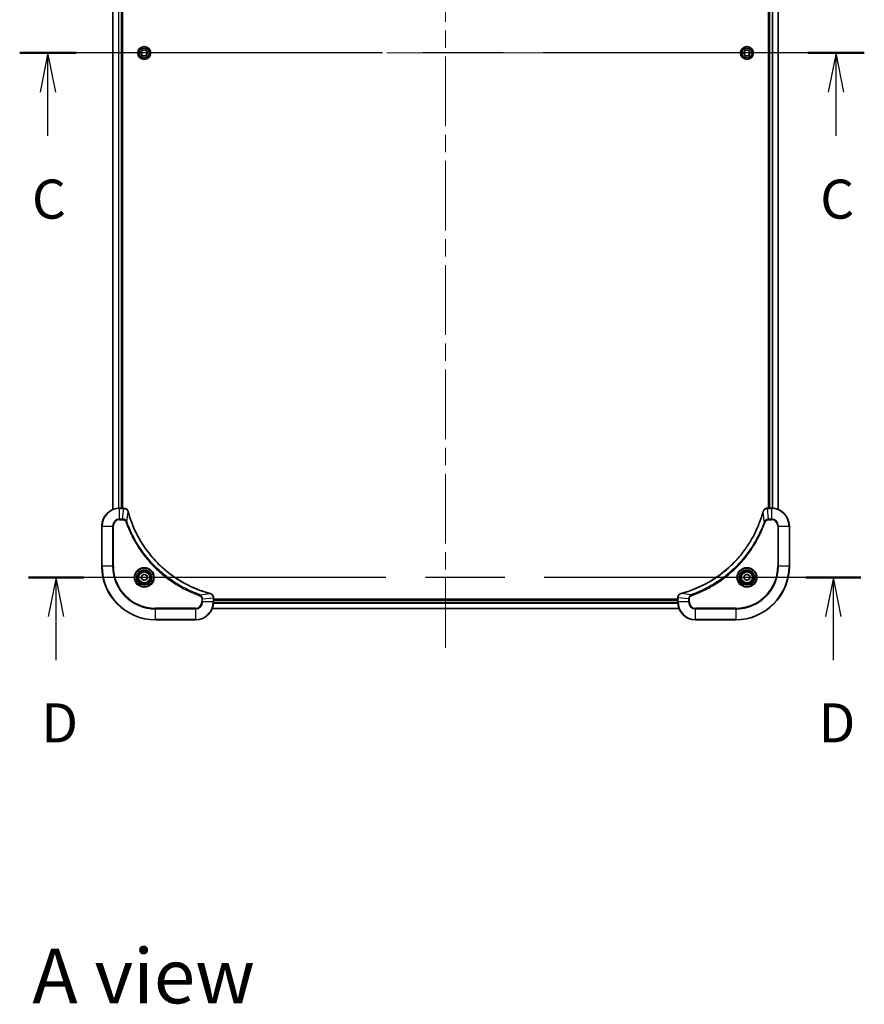
# Model space of a CAD drawing. Units: millimetres. Extents: x 80 to 10697, y 44 to 2011.
# Drawn here: x 3061 to 3439, y 1129 to 1570 of the extents above; entities that cross this region are included whole.
import ezdxf

# ---------------------------------------------------------------- set-up
doc = ezdxf.new("R2010")
doc.units = ezdxf.units.MM
doc.header["$LTSCALE"] = 5.5
doc.linetypes.add('CHAIN', pattern=[0.3543, 0.2362, -0.0295, 0.0591, -0.0295])
for name, color, linetype, lineweight in [('Centerline (ISO)', 131, 'Continuous', 18), ('Section Line (ISO)', 7, 'CHAIN', 25), ('Symbol (ISO)', 7, 'Continuous', 18), ('Visible (ISO)', 7, 'Continuous', 35), ('Visible Narrow (ISO)', 7, 'Continuous', 25)]:
    doc.layers.add(name, color=color, linetype=linetype, lineweight=lineweight)
doc.styles.add('Note Text (TK)', font='MS PGothic.ttf')

# ---------------------------------------------------------------- blocks, each defined once
blk = doc.blocks.new('2dTransSection2')
at = {"layer": 'Section Line (ISO)', "linetype": 'CHAIN', "ltscale": 15.820302}
blk.add_line((185.78, 223.838), (131.728, 223.838), dxfattribs=at)
at = {"layer": 'Section Line (ISO)', "linetype": 'Continuous', "lineweight": 50}
for p, q in [((135.333, 223.838), (131.728, 223.838)), ((185.78, 223.838), (182.175, 223.838))]:
    blk.add_line(p, q, dxfattribs=at)
at = {"layer": 'Section Line (ISO)', "linetype": 'Continuous'}
for p, q in [((133.531, 223.838), (133.031, 221.338)), ((133.531, 221.338), (133.531, 223.838)), ((134.031, 221.338), (133.531, 223.838)), ((183.977, 223.838), (183.477, 221.338)), ((183.977, 221.338), (183.977, 223.838)), ((184.477, 221.338), (183.977, 223.838)), ((133.531, 218.523), (133.531, 221.338)), ((183.977, 218.523), (183.977, 221.338))]:
    blk.add_line(p, q, dxfattribs=at)
at = {"layer": 'Section Line (ISO)', "char_height": 2.5, "attachment_point": 7, "style": 'Note Text (TK)'}
for insert in [(132.512, 212.45), (182.958, 212.45)]:
    blk.add_mtext('C', dxfattribs=dict(at, insert=insert))
blk = doc.blocks.new('2dTransSection3')
at = {"layer": 'Section Line (ISO)', "linetype": 'CHAIN', "ltscale": 15.59857}
blk.add_line((185.562, 190.267), (132.297, 190.267), dxfattribs=at)
at = {"layer": 'Section Line (ISO)', "linetype": 'Continuous', "lineweight": 50}
for p, q in [((135.823, 190.267), (132.297, 190.267)), ((185.562, 190.267), (182.036, 190.267))]:
    blk.add_line(p, q, dxfattribs=at)
at = {"layer": 'Section Line (ISO)', "linetype": 'Continuous'}
for p, q in [((134.06, 190.267), (133.56, 187.767)), ((134.06, 187.767), (134.06, 190.267)), ((134.56, 187.767), (134.06, 190.267)), ((183.799, 190.267), (183.299, 187.767)), ((183.799, 187.767), (183.799, 190.267)), ((184.299, 187.767), (183.799, 190.267)), ((134.06, 184.965), (134.06, 187.767)), ((183.799, 184.965), (183.799, 187.767))]:
    blk.add_line(p, q, dxfattribs=at)
at = {"layer": 'Section Line (ISO)', "char_height": 2.5, "attachment_point": 7, "style": 'Note Text (TK)'}
for insert in [(133.118, 178.921), (182.858, 178.921)]:
    blk.add_mtext('D', dxfattribs=dict(at, insert=insert))

msp = doc.modelspace()

# ---------------------------------------------------------------- linework, layer by layer
at = {"layer": 'Centerline (ISO)', "linetype": 'CHAIN', "ltscale": 23.990969}
for p, q in [((3251.6302, 1288.3677), (3251.6302, 1821.3677)), ((3085.1302, 1554.8677), (3418.1302, 1554.8677))]:
    msp.add_line(p, q, dxfattribs=at)
at = {"layer": 'Visible (ISO)'}
for p, q in [((3102.6302, 1759.4515), (3102.6302, 1350.2839)), ((3106.6302, 1350.8677), (3106.6302, 1758.8677)), ((3106.9302, 1350.8677), (3106.9302, 1758.8677)), ((3396.3302, 1758.8677), (3396.3302, 1350.8677)), ((3396.6302, 1758.8677), (3396.6302, 1350.8677)), ((3400.6302, 1350.2839), (3400.6302, 1759.4515)), ((3115.1868, 1554.8677), (3115.9085, 1556.1177)), ((3115.9085, 1553.6177), (3115.1868, 1554.8677)), ((3115.9085, 1556.1177), (3117.3519, 1556.1177)), ((3117.3519, 1553.6177), (3115.9085, 1553.6177)), ((3117.3519, 1556.1177), (3118.0736, 1554.8677)), ((3118.0736, 1554.8677), (3117.3519, 1553.6177)), ((3385.1868, 1554.8677), (3385.9085, 1556.1177)), ((3385.9085, 1553.6177), (3385.1868, 1554.8677)), ((3385.9085, 1556.1177), (3387.3519, 1556.1177)), ((3387.3519, 1553.6177), (3385.9085, 1553.6177)), ((3387.3519, 1556.1177), (3388.0736, 1554.8677)), ((3388.0736, 1554.8677), (3387.3519, 1553.6177)), ((3107.4612, 1350.8677), (3105.6302, 1350.8677)), ((3107.4766, 1350.8677), (3107.4612, 1350.8677)), ((3395.7992, 1350.8677), (3395.7838, 1350.8677)), ((3397.6302, 1350.8677), (3395.7992, 1350.8677)), ((3097.6302, 1342.8677), (3097.6302, 1324.8677)), ((3405.6302, 1324.8677), (3405.6302, 1342.8677)), ((3115.3802, 1320.5894), (3116.6302, 1321.3111)), ((3115.3802, 1319.146), (3115.3802, 1320.5894)), ((3116.6302, 1321.3111), (3117.8802, 1320.5894)), ((3117.8802, 1320.5894), (3117.8802, 1319.146)), ((3385.3802, 1320.5894), (3386.6302, 1321.3111)), ((3385.3802, 1319.146), (3385.3802, 1320.5894)), ((3386.6302, 1321.3111), (3387.8802, 1320.5894)), ((3387.8802, 1320.5894), (3387.8802, 1319.146)), ((3116.6302, 1318.4244), (3115.3802, 1319.146)), ((3117.8802, 1319.146), (3116.6302, 1318.4244)), ((3386.6302, 1318.4244), (3385.3802, 1319.146)), ((3387.8802, 1319.146), (3386.6302, 1318.4244)), ((3147.6302, 1310.6987), (3147.6302, 1310.7141)), ((3147.6302, 1308.8677), (3147.6302, 1310.6987)), ((3355.6302, 1310.7141), (3355.6302, 1310.6987)), ((3355.6302, 1310.6987), (3355.6302, 1308.8677)), ((3355.6302, 1310.1677), (3147.6302, 1310.1677)), ((3355.6302, 1309.8677), (3147.6302, 1309.8677)), ((3147.0464, 1305.8677), (3356.214, 1305.8677)), ((3121.6302, 1300.8677), (3139.6302, 1300.8677)), ((3363.6302, 1300.8677), (3381.6302, 1300.8677))]:
    msp.add_line(p, q, dxfattribs=at)
for centre, radius in [((3116.6302, 1554.8677), 2.9), ((3386.6302, 1554.8677), 2.9), ((3116.6302, 1319.8677), 3.25), ((3116.6302, 1319.8677), 2.75), ((3386.6302, 1319.8677), 3.25), ((3386.6302, 1319.8677), 2.75)]:
    msp.add_circle(centre, radius, dxfattribs=at)
for centre, radius, start, end in [((3105.6302, 1342.8677), 8, 90, 180), ((3397.6302, 1342.8677), 8, 0, 90), ((3121.6302, 1324.8677), 24, 180, 270), ((3381.6302, 1324.8677), 24, 270, 0), ((3139.6302, 1308.8677), 8, 270, 0), ((3363.6302, 1308.8677), 8, 180, 270)]:
    msp.add_arc(centre, radius, start, end, dxfattribs=at)
for points, knots in [([(3109.4082, 1349.3862), (3109.3602, 1349.5652), (3109.2869, 1349.7381), (3109.0374, 1350.1533), (3108.8254, 1350.3745), (3108.2515, 1350.7518), (3107.8644, 1350.8677), (3107.4766, 1350.8677)], [-0.196787795, -0.196787795, -0.196787795, -0.196787795, -0.154661595, -0.154661595, -0.087259675, -0.087259675, 0, 0, 0, 0]), ([(3395.7838, 1350.8677), (3395.5233, 1350.8677), (3395.2628, 1350.8162), (3394.7697, 1350.613), (3394.5393, 1350.4568), (3394.2035, 1350.1114), (3394.0816, 1349.9383), (3393.9319, 1349.6341), (3393.8859, 1349.5117), (3393.8522, 1349.3862)], [-0.196787795, -0.196787795, -0.196787795, -0.196787795, -0.138164041, -0.138164041, -0.076757801, -0.076757801, -0.029522231, -0.029522231, 0, 0, 0, 0]), ([(3109.4277, 1349.314), (3109.4244, 1349.3261), (3109.4211, 1349.3382), (3109.4146, 1349.3623), (3109.4114, 1349.3743), (3109.4082, 1349.3862)], [0, 0, 0, 0, 0.003793092, 0.003793092, 0.007586184, 0.007586184, 0.007586184, 0.007586184]), ([(3146.0764, 1312.6652), (3145.8677, 1312.7215), (3145.6593, 1312.7792), (3145.2521, 1312.8946), (3145.0533, 1312.9522), (3144.4509, 1313.1307), (3144.0484, 1313.2554), (3143.1263, 1313.5532), (3142.6077, 1313.7298), (3141.5975, 1314.0917), (3141.1056, 1314.2764), (3139.8941, 1314.7523), (3139.178, 1315.0524), (3137.547, 1315.779), (3136.6371, 1316.2165), (3134.5754, 1317.2829), (3133.4328, 1317.9298), (3130.8649, 1319.5149), (3129.4576, 1320.4823), (3126.155, 1323.0004), (3124.3138, 1324.6219), (3120.4433, 1328.5488), (3118.4844, 1330.9236), (3114.4946, 1336.7398), (3112.6194, 1340.2874), (3110.7879, 1344.9915), (3110.433, 1345.9927), (3109.9358, 1347.5449), (3109.7713, 1348.0888), (3109.5516, 1348.8611), (3109.4889, 1349.0873), (3109.4277, 1349.314)], [0, 0, 0, 0, 0.06549657, 0.06549657, 0.12817861, 0.12817861, 0.2557943, 0.2557943, 0.42169471, 0.42169471, 0.58081118, 0.58081118, 0.81593963, 0.81593963, 1.12160661, 1.12160661, 1.51897368, 1.51897368, 2.03555087, 2.03555087, 2.7767893, 2.7767893, 3.70555522, 3.70555522, 4.91295092, 4.91295092, 5.23453446, 5.23453446, 5.40661912, 5.40661912, 5.47772979, 5.47772979, 5.47772979, 5.47772979]), ([(3393.8328, 1349.314), (3393.7764, 1349.1052), (3393.7187, 1348.8968), (3393.6033, 1348.4896), (3393.5457, 1348.2909), (3393.3672, 1347.6885), (3393.2426, 1347.286), (3392.9447, 1346.3638), (3392.7681, 1345.8452), (3392.4062, 1344.835), (3392.2215, 1344.3432), (3391.7456, 1343.1317), (3391.4456, 1342.4155), (3390.719, 1340.7845), (3390.2814, 1339.8746), (3389.215, 1337.8129), (3388.5681, 1336.6703), (3386.983, 1334.1025), (3386.0156, 1332.6951), (3383.4975, 1329.3925), (3381.876, 1327.5513), (3377.9492, 1323.6809), (3375.5744, 1321.7219), (3369.7581, 1317.7321), (3366.2106, 1315.8569), (3361.5064, 1314.0255), (3360.5052, 1313.6706), (3358.9531, 1313.1733), (3358.4091, 1313.0089), (3357.6369, 1312.7891), (3357.4106, 1312.7264), (3357.184, 1312.6652)], [0, 0, 0, 0, 0.06549657, 0.06549657, 0.12817861, 0.12817861, 0.2557943, 0.2557943, 0.42169471, 0.42169471, 0.58081118, 0.58081118, 0.81593963, 0.81593963, 1.12160661, 1.12160661, 1.51897368, 1.51897368, 2.03555087, 2.03555087, 2.7767893, 2.7767893, 3.70555522, 3.70555522, 4.91295092, 4.91295092, 5.23453446, 5.23453446, 5.40661912, 5.40661912, 5.47772979, 5.47772979, 5.47772979, 5.47772979]), ([(3393.8522, 1349.3862), (3393.849, 1349.3743), (3393.8458, 1349.3623), (3393.8393, 1349.3382), (3393.836, 1349.3261), (3393.8328, 1349.314)], [0.00000000006, 0.00000000006, 0.00000000006, 0.00000000006, 0.00379309206, 0.00379309206, 0.00758618406, 0.00758618406, 0.00758618406, 0.00758618406]), ([(3146.1487, 1312.6457), (3146.1368, 1312.6489), (3146.1247, 1312.6522), (3146.1006, 1312.6587), (3146.0885, 1312.6619), (3146.0764, 1312.6652)], [0.00000000006, 0.00000000006, 0.00000000006, 0.00000000006, 0.00379309206, 0.00379309206, 0.00758618406, 0.00758618406, 0.00758618406, 0.00758618406]), ([(3147.6302, 1310.7141), (3147.6302, 1310.9747), (3147.5786, 1311.2351), (3147.3755, 1311.7282), (3147.2193, 1311.9587), (3146.8738, 1312.2944), (3146.7007, 1312.4163), (3146.3966, 1312.5661), (3146.2741, 1312.6121), (3146.1487, 1312.6457)], [-0.196787795, -0.196787795, -0.196787795, -0.196787795, -0.138164041, -0.138164041, -0.076757801, -0.076757801, -0.029522231, -0.029522231, 0, 0, 0, 0]), ([(3357.1117, 1312.6457), (3356.9327, 1312.5977), (3356.7599, 1312.5244), (3356.3447, 1312.2749), (3356.1234, 1312.0629), (3355.7462, 1311.4891), (3355.6302, 1311.1019), (3355.6302, 1310.7141)], [-0.196787795, -0.196787795, -0.196787795, -0.196787795, -0.154661595, -0.154661595, -0.087259675, -0.087259675, 0, 0, 0, 0]), ([(3357.184, 1312.6652), (3357.1719, 1312.6619), (3357.1598, 1312.6587), (3357.1357, 1312.6522), (3357.1237, 1312.6489), (3357.1117, 1312.6457)], [0, 0, 0, 0, 0.003793092, 0.003793092, 0.007586184, 0.007586184, 0.007586184, 0.007586184])]:
    msp.add_open_spline(points, degree=3, knots=knots, dxfattribs=at)
at = {"layer": 'Visible Narrow (ISO)'}
for p, q in [((3102.6997, 1350.3117), (3102.6997, 1759.4238)), ((3105.0403, 1758.8895), (3105.0403, 1350.8459)), ((3105.2707, 1350.8596), (3105.2707, 1758.8758)), ((3106.3302, 1758.8677), (3106.3302, 1350.8677)), ((3396.9302, 1350.8677), (3396.9302, 1758.8677)), ((3397.9897, 1758.8758), (3397.9897, 1350.8596)), ((3398.2202, 1350.8459), (3398.2202, 1758.8895)), ((3400.5607, 1759.4238), (3400.5607, 1350.3117)), ((3105.6302, 1350.7213), (3105.6302, 1350.8677)), ((3105.6302, 1350.7213), (3107.4612, 1350.7213)), ((3105.6302, 1346.0142), (3105.6302, 1350.7213)), ((3106.9673, 1346.0142), (3107.4612, 1350.7213)), ((3107.4612, 1350.8677), (3107.4612, 1350.7213)), ((3395.7992, 1350.7213), (3395.7992, 1350.8677)), ((3395.7992, 1350.7213), (3397.6302, 1350.7213)), ((3396.2931, 1346.0142), (3395.7992, 1350.7213)), ((3397.6302, 1350.8677), (3397.6302, 1350.7213)), ((3397.6302, 1350.7213), (3397.6302, 1346.0142)), ((3106.9673, 1346.0142), (3105.6302, 1346.0142)), ((3105.6302, 1346.0142), (3105.6302, 1345.6606)), ((3106.9673, 1346.0142), (3106.9673, 1345.6606)), ((3108.868, 1344.8384), (3109.3987, 1349.3061)), ((3394.3924, 1344.8384), (3393.8617, 1349.3061)), ((3397.6302, 1346.0142), (3396.2931, 1346.0142)), ((3396.2931, 1346.0142), (3396.2931, 1345.6606)), ((3397.6302, 1346.0142), (3397.6302, 1345.6606)), ((3097.7767, 1342.8677), (3097.6302, 1342.8677)), ((3097.7767, 1324.8677), (3097.7767, 1342.8677)), ((3097.7767, 1342.8677), (3102.4838, 1342.8677)), ((3102.4838, 1342.8677), (3102.4838, 1324.8677)), ((3102.4838, 1342.8677), (3102.8373, 1342.8677)), ((3102.8373, 1324.8677), (3102.8373, 1342.8677)), ((3105.6302, 1345.6606), (3106.9673, 1345.6606)), ((3108.868, 1344.8384), (3108.4354, 1344.685)), ((3394.3924, 1344.8384), (3394.825, 1344.685)), ((3396.2931, 1345.6606), (3397.6302, 1345.6606)), ((3400.4231, 1342.8677), (3400.4231, 1324.8677)), ((3400.7767, 1342.8677), (3400.4231, 1342.8677)), ((3400.7767, 1324.8677), (3400.7767, 1342.8677)), ((3400.7767, 1342.8677), (3405.4838, 1342.8677)), ((3405.4838, 1342.8677), (3405.6302, 1342.8677)), ((3405.4838, 1342.8677), (3405.4838, 1324.8677)), ((3097.7767, 1324.8677), (3097.6302, 1324.8677)), ((3102.4838, 1324.8677), (3097.7767, 1324.8677)), ((3102.4838, 1324.8677), (3102.8373, 1324.8677)), ((3400.4231, 1324.8677), (3400.7767, 1324.8677)), ((3405.4838, 1324.8677), (3400.7767, 1324.8677)), ((3405.4838, 1324.8677), (3405.6302, 1324.8677)), ((3141.6009, 1312.1055), (3141.4475, 1311.6729)), ((3141.6009, 1312.1055), (3146.0686, 1312.6362)), ((3142.7767, 1310.2048), (3147.4838, 1310.6987)), ((3147.4838, 1310.6987), (3147.6302, 1310.6987)), ((3147.4838, 1310.6987), (3147.4838, 1308.8677)), ((3355.6302, 1310.6987), (3355.7767, 1310.6987)), ((3355.7767, 1308.8677), (3355.7767, 1310.6987)), ((3360.4838, 1310.2048), (3355.7767, 1310.6987)), ((3361.6595, 1312.1055), (3357.1919, 1312.6362)), ((3361.6595, 1312.1055), (3361.813, 1311.6729)), ((3139.6302, 1306.0748), (3121.6302, 1306.0748)), ((3121.6302, 1306.0748), (3121.6302, 1305.7213)), ((3139.6302, 1305.7213), (3139.6302, 1306.0748)), ((3142.4231, 1310.2048), (3142.4231, 1308.8677)), ((3142.7767, 1310.2048), (3142.4231, 1310.2048)), ((3142.7767, 1308.8677), (3142.4231, 1308.8677)), ((3142.7767, 1308.8677), (3142.7767, 1310.2048)), ((3147.4838, 1308.8677), (3142.7767, 1308.8677)), ((3147.6302, 1308.8677), (3147.4838, 1308.8677)), ((3147.6106, 1308.3078), (3355.6498, 1308.3078)), ((3355.6405, 1308.4614), (3147.6199, 1308.4614)), ((3147.6302, 1309.5677), (3355.6302, 1309.5677)), ((3355.7767, 1308.8677), (3355.6302, 1308.8677)), ((3360.4838, 1308.8677), (3355.7767, 1308.8677)), ((3360.4838, 1310.2048), (3360.4838, 1308.8677)), ((3360.4838, 1310.2048), (3360.8373, 1310.2048)), ((3360.4838, 1308.8677), (3360.8373, 1308.8677)), ((3360.8373, 1308.8677), (3360.8373, 1310.2048)), ((3381.6302, 1306.0748), (3363.6302, 1306.0748)), ((3363.6302, 1305.7213), (3363.6302, 1306.0748)), ((3381.6302, 1305.7213), (3381.6302, 1306.0748)), ((3121.6302, 1305.7213), (3139.6302, 1305.7213)), ((3121.6302, 1301.0142), (3121.6302, 1305.7213)), ((3139.6302, 1305.7213), (3139.6302, 1301.0142)), ((3356.1954, 1305.9141), (3147.065, 1305.9141)), ((3363.6302, 1305.7213), (3381.6302, 1305.7213)), ((3363.6302, 1301.0142), (3363.6302, 1305.7213)), ((3381.6302, 1305.7213), (3381.6302, 1301.0142)), ((3121.6302, 1301.0142), (3121.6302, 1300.8677)), ((3139.6302, 1301.0142), (3121.6302, 1301.0142)), ((3139.6302, 1301.0142), (3139.6302, 1300.8677)), ((3381.6302, 1301.0142), (3363.6302, 1301.0142)), ((3363.6302, 1301.0142), (3363.6302, 1300.8677)), ((3381.6302, 1301.0142), (3381.6302, 1300.8677))]:
    msp.add_line(p, q, dxfattribs=at)
for centre, radius in [((3116.6302, 1554.8677), 2.8677), ((3386.6302, 1554.8677), 2.8677), ((3116.6302, 1554.8677), 2.3092), ((3116.6302, 1554.8677), 2.1415), ((3386.6302, 1554.8677), 2.3092), ((3386.6302, 1554.8677), 2.1415), ((3116.6302, 1319.8677), 4.4571), ((3116.6302, 1319.8677), 4.1036), ((3386.6302, 1319.8677), 4.4571), ((3386.6302, 1319.8677), 4.1036), ((3116.6302, 1319.8677), 3.3964), ((3116.6302, 1319.8677), 2.45), ((3386.6302, 1319.8677), 3.3964), ((3386.6302, 1319.8677), 2.45)]:
    msp.add_circle(centre, radius, dxfattribs=at)
for centre, radius, start, end in [((3105.6302, 1342.8677), 7.8536, 90, 180), ((3397.6302, 1342.8677), 7.8536, 0, 90), ((3105.6302, 1342.8677), 3.1464, 90, 180), ((3397.6302, 1342.8677), 3.1464, 0, 90), ((3105.6302, 1342.8677), 2.7929, 90, 180), ((3397.6302, 1342.8677), 2.7929, 0, 90), ((3121.6302, 1324.8677), 23.8536, 180, 270), ((3121.6302, 1324.8677), 19.1464, 180, 270), ((3121.6302, 1324.8677), 18.7929, 180, 270), ((3381.6302, 1324.8677), 18.7929, 270, 0), ((3381.6302, 1324.8677), 23.8536, 270, 0), ((3381.6302, 1324.8677), 19.1464, 270, 0), ((3139.6302, 1308.8677), 2.7929, 270, 0), ((3139.6302, 1308.8677), 7.8536, 270, 0), ((3139.6302, 1308.8677), 3.1464, 270, 0), ((3363.6302, 1308.8677), 7.8536, 180, 270), ((3363.6302, 1308.8677), 3.1464, 180, 270), ((3363.6302, 1308.8677), 2.7929, 180, 270)]:
    msp.add_arc(centre, radius, start, end, dxfattribs=at)
for centre, major_axis, ratio, start_param, end_param in [((3107.4766, 1350.3677), (0, 0.5), 0.00935385, 5.4972736, 6.28318531), ((3395.7838, 1350.3677), (0, 0.5), 0.00935385, 0, 0.78591171), ((3108.9253, 1349.2566), (0.4829, 0.1296), 0.14287502, 0, 0.40009213), ((3108.9449, 1349.1836), (0.4827, 0.1303), 0.00038233, 5.93481279, 6.28318536), ((3394.3155, 1349.1836), (-0.4827, 0.1303), 0.00038233, 0, 0.34837257), ((3394.3351, 1349.2566), (-0.4829, 0.1296), 0.14287502, 5.88309318, 6.28318531), ((3145.9461, 1312.1825), (0.1303, 0.4827), 0.00038233, 0, 0.34837257), ((3146.0191, 1312.1628), (0.1296, 0.4829), 0.14287502, 5.88309318, 6.28318531), ((3147.1302, 1310.7141), (0.5, 0), 0.00935385, 0, 0.78591171), ((3356.1302, 1310.7141), (-0.5, 0), 0.00935385, 5.4972736, 6.28318531), ((3357.2413, 1312.1628), (-0.1296, 0.4829), 0.14287502, 0, 0.40009213), ((3357.3143, 1312.1825), (-0.1303, 0.4827), 0.00038233, 5.93481276, 6.28318533)]:
    msp.add_ellipse(centre, major_axis=major_axis, ratio=ratio, start_param=start_param, end_param=end_param, dxfattribs=at)
for points, knots in [([(3107.4612, 1350.7213), (3107.4643, 1350.7213), (3107.4674, 1350.7212), (3107.4737, 1350.7212), (3107.4768, 1350.7211), (3107.4799, 1350.7211)], [-0.00153668531, -0.00153668531, -0.00153668531, -0.00153668531, -0.00076834266, -0.00076834266, -0.00000000001, -0.00000000001, -0.00000000001, -0.00000000001]), ([(3107.4799, 1350.7211), (3107.8333, 1350.7175), (3108.1842, 1350.6195), (3108.7276, 1350.2975), (3108.9381, 1350.1081), (3109.2101, 1349.7351), (3109.2981, 1349.5759), (3109.3629, 1349.4029)], [0, 0, 0, 0, 0.087259675, 0.087259675, 0.154661595, 0.154661595, 0.196787795, 0.196787795, 0.196787795, 0.196787795]), ([(3393.8976, 1349.4029), (3393.9429, 1349.5241), (3393.9998, 1349.6386), (3394.1711, 1349.9168), (3394.2996, 1350.069), (3394.6336, 1350.3688), (3394.8512, 1350.5009), (3395.3067, 1350.674), (3395.5431, 1350.7187), (3395.7805, 1350.7211)], [0, 0, 0, 0, 0.029522231, 0.029522231, 0.076757801, 0.076757801, 0.138164041, 0.138164041, 0.196787795, 0.196787795, 0.196787795, 0.196787795]), ([(3395.7805, 1350.7211), (3395.7836, 1350.7211), (3395.7867, 1350.7212), (3395.793, 1350.7212), (3395.7961, 1350.7213), (3395.7992, 1350.7213)], [-0.00153668531, -0.00153668531, -0.00153668531, -0.00153668531, -0.00076834265, -0.00076834265, 0, 0, 0, 0]), ([(3108.868, 1344.8384), (3108.7767, 1345.0369), (3108.6529, 1345.207), (3108.3286, 1345.5449), (3108.1142, 1345.6951), (3107.7067, 1345.8879), (3107.5199, 1345.947), (3107.2096, 1346.0019), (3107.0887, 1346.013), (3106.9673, 1346.0142)], [-0.187502416, -0.187502416, -0.187502416, -0.187502416, -0.14010274, -0.14010274, -0.077834855, -0.077834855, -0.029936483, -0.029936483, 0, 0, 0, 0]), ([(3109.3629, 1349.4029), (3109.3687, 1349.3873), (3109.3746, 1349.3715), (3109.3865, 1349.3392), (3109.3926, 1349.3228), (3109.3987, 1349.3061)], [-0.007586184, -0.007586184, -0.007586184, -0.007586184, -0.003793092, -0.003793092, 0, 0, 0, 0]), ([(3109.3987, 1349.3061), (3109.4601, 1349.0789), (3109.5225, 1348.8528), (3109.7421, 1348.08), (3109.9065, 1347.5357), (3110.4034, 1345.9824), (3110.7582, 1344.9805), (3112.5892, 1340.2729), (3114.4647, 1336.7225), (3118.4563, 1330.9018), (3120.4164, 1328.5252), (3124.2895, 1324.5956), (3126.1321, 1322.9731), (3129.4372, 1320.4536), (3130.8456, 1319.4858), (3133.4155, 1317.9002), (3134.5589, 1317.2531), (3136.6223, 1316.1865), (3137.5329, 1315.749), (3139.1651, 1315.0224), (3139.8818, 1314.7224), (3141.0942, 1314.2466), (3141.5864, 1314.062), (3142.5973, 1313.7002), (3143.1163, 1313.5237), (3144.0391, 1313.226), (3144.4419, 1313.1014), (3145.0447, 1312.923), (3145.2436, 1312.8655), (3145.6511, 1312.7502), (3145.8593, 1312.6928), (3146.0686, 1312.6362)], [-5.47772979, -5.47772979, -5.47772979, -5.47772979, -5.40661912, -5.40661912, -5.23453446, -5.23453446, -4.91295092, -4.91295092, -3.70555522, -3.70555522, -2.7767893, -2.7767893, -2.03555087, -2.03555087, -1.51897368, -1.51897368, -1.12160661, -1.12160661, -0.81593963, -0.81593963, -0.58081118, -0.58081118, -0.42169471, -0.42169471, -0.2557943, -0.2557943, -0.12817861, -0.12817861, -0.06549657, -0.06549657, 0, 0, 0, 0]), ([(3357.1919, 1312.6362), (3357.4191, 1312.6976), (3357.6451, 1312.7601), (3358.4179, 1312.9796), (3358.9622, 1313.144), (3360.5155, 1313.6409), (3361.5174, 1313.9957), (3366.225, 1315.8267), (3369.7754, 1317.7023), (3375.5962, 1321.6939), (3377.9728, 1323.6539), (3381.9023, 1327.527), (3383.5248, 1329.3696), (3386.0443, 1332.6747), (3387.0121, 1334.0831), (3388.5978, 1336.653), (3389.2448, 1337.7964), (3390.3114, 1339.8598), (3390.749, 1340.7704), (3391.4755, 1342.4026), (3391.7755, 1343.1193), (3392.2514, 1344.3317), (3392.436, 1344.8239), (3392.7978, 1345.8349), (3392.9743, 1346.3538), (3393.272, 1347.2766), (3393.3965, 1347.6794), (3393.5749, 1348.2822), (3393.6325, 1348.4811), (3393.7478, 1348.8886), (3393.8052, 1349.0968), (3393.8617, 1349.3061)], [-5.47772979, -5.47772979, -5.47772979, -5.47772979, -5.40661912, -5.40661912, -5.23453446, -5.23453446, -4.91295092, -4.91295092, -3.70555522, -3.70555522, -2.7767893, -2.7767893, -2.03555087, -2.03555087, -1.51897368, -1.51897368, -1.12160661, -1.12160661, -0.81593963, -0.81593963, -0.58081118, -0.58081118, -0.42169471, -0.42169471, -0.2557943, -0.2557943, -0.12817861, -0.12817861, -0.06549657, -0.06549657, 0, 0, 0, 0]), ([(3393.8617, 1349.3061), (3393.8678, 1349.3228), (3393.8739, 1349.3392), (3393.8858, 1349.3715), (3393.8917, 1349.3873), (3393.8976, 1349.4029)], [-0.00758618406, -0.00758618406, -0.00758618406, -0.00758618406, -0.00379309206, -0.00379309206, -0.00000000006, -0.00000000006, -0.00000000006, -0.00000000006]), ([(3396.2931, 1346.0142), (3396.0424, 1346.0118), (3395.7934, 1345.9666), (3395.3437, 1345.8014), (3395.1408, 1345.6892), (3394.8169, 1345.4323), (3394.6876, 1345.3012), (3394.5067, 1345.0542), (3394.4441, 1344.9508), (3394.3924, 1344.8384)], [-0.187504168, -0.187504168, -0.187504168, -0.187504168, -0.125670471, -0.125670471, -0.069816928, -0.069816928, -0.026852665, -0.026852665, 0, 0, 0, 0]), ([(3106.9673, 1345.6606), (3107.0671, 1345.6606), (3107.1669, 1345.6515), (3107.4221, 1345.6045), (3107.5749, 1345.5527), (3107.9014, 1345.3846), (3108.0677, 1345.2535), (3108.3011, 1344.9722), (3108.3826, 1344.8339), (3108.4354, 1344.685)], [0, 0, 0, 0, 0.029936483, 0.029936483, 0.077834855, 0.077834855, 0.14010274, 0.14010274, 0.187502416, 0.187502416, 0.187502416, 0.187502416]), ([(3108.4354, 1344.685), (3108.4737, 1344.5768), (3108.5124, 1344.4688), (3108.5991, 1344.2289), (3108.6472, 1344.0972), (3108.7668, 1343.7744), (3108.8387, 1343.5834), (3109.0065, 1343.1452), (3109.1032, 1342.8983), (3109.3297, 1342.3319), (3109.4608, 1342.013), (3109.7693, 1341.2825), (3109.9488, 1340.8717), (3110.3732, 1339.9322), (3110.6217, 1339.4051), (3111.1898, 1338.2485), (3111.5133, 1337.621), (3112.2977, 1336.1701), (3112.7681, 1335.3519), (3113.8983, 1333.4995), (3114.5726, 1332.4741), (3116.2018, 1330.171), (3117.1801, 1328.9098), (3119.3074, 1326.404), (3120.4632, 1325.1651), (3123.3848, 1322.3134), (3125.2058, 1320.7572), (3129.6118, 1317.4695), (3132.2623, 1315.8258), (3136.0932, 1313.8839), (3137.1703, 1313.3816), (3139.0055, 1312.5982), (3139.7554, 1312.2977), (3140.728, 1311.933), (3140.9448, 1311.8533), (3141.2571, 1311.7406), (3141.3523, 1311.7067), (3141.4475, 1311.6729)], [0, 0, 0, 0, 0.0344265, 0.0344265, 0.07650467, 0.07650467, 0.1377084, 0.1377084, 0.21727325, 0.21727325, 0.32070756, 0.32070756, 0.45517217, 0.45517217, 0.62997615, 0.62997615, 0.8417425, 0.8417425, 1.12477817, 1.12477817, 1.49272454, 1.49272454, 1.97105483, 1.97105483, 2.47873595, 2.47873595, 3.19579554, 3.19579554, 4.127973, 4.127973, 4.4843018, 4.4843018, 4.72660511, 4.72660511, 4.79590965, 4.79590965, 4.82621249, 4.82621249, 4.82621249, 4.82621249]), ([(3141.6009, 1312.1055), (3141.5058, 1312.1395), (3141.4121, 1312.1728), (3141.1024, 1312.2847), (3140.8875, 1312.3638), (3139.9233, 1312.7259), (3139.1799, 1313.0241), (3137.3605, 1313.8015), (3136.2928, 1314.2999), (3132.495, 1316.2264), (3129.8676, 1317.8567), (3125.4997, 1321.1168), (3123.6944, 1322.6599), (3120.7978, 1325.4873), (3119.6519, 1326.7155), (3117.5427, 1329.1997), (3116.5725, 1330.4499), (3114.9569, 1332.7331), (3114.2881, 1333.7496), (3113.1672, 1335.586), (3112.7006, 1336.3971), (3111.9225, 1337.8354), (3111.6015, 1338.4574), (3111.0378, 1339.604), (3110.7913, 1340.1266), (3110.3702, 1341.0579), (3110.1921, 1341.4651), (3109.8859, 1342.1893), (3109.7558, 1342.5055), (3109.531, 1343.067), (3109.435, 1343.3118), (3109.2684, 1343.7462), (3109.197, 1343.9355), (3109.0784, 1344.2556), (3109.0306, 1344.3862), (3108.9445, 1344.6239), (3108.9066, 1344.7304), (3108.868, 1344.8384)], [-4.82621249, -4.82621249, -4.82621249, -4.82621249, -4.79590965, -4.79590965, -4.72660511, -4.72660511, -4.4843018, -4.4843018, -4.127973, -4.127973, -3.19579554, -3.19579554, -2.47873595, -2.47873595, -1.97105483, -1.97105483, -1.49272454, -1.49272454, -1.12477817, -1.12477817, -0.8417425, -0.8417425, -0.62997615, -0.62997615, -0.45517217, -0.45517217, -0.32070756, -0.32070756, -0.21727325, -0.21727325, -0.1377084, -0.1377084, -0.07650467, -0.07650467, -0.0344265, -0.0344265, 0, 0, 0, 0]), ([(3394.3924, 1344.8384), (3394.3584, 1344.7433), (3394.3251, 1344.6496), (3394.2133, 1344.3399), (3394.1341, 1344.125), (3393.7721, 1343.1608), (3393.4738, 1342.4174), (3392.6964, 1340.598), (3392.1981, 1339.5303), (3390.2715, 1335.7325), (3388.6413, 1333.1051), (3385.3811, 1328.7372), (3383.838, 1326.9319), (3381.0107, 1324.0353), (3379.7825, 1322.8895), (3377.2983, 1320.7802), (3376.048, 1319.8101), (3373.7649, 1318.1944), (3372.7484, 1317.5256), (3370.912, 1316.4047), (3370.1009, 1315.9381), (3368.6626, 1315.16), (3368.0405, 1314.839), (3366.8939, 1314.2754), (3366.3714, 1314.0289), (3365.44, 1313.6077), (3365.0328, 1313.4296), (3364.3086, 1313.1234), (3363.9925, 1312.9933), (3363.431, 1312.7685), (3363.1861, 1312.6725), (3362.7517, 1312.5059), (3362.5625, 1312.4346), (3362.2424, 1312.3159), (3362.1118, 1312.2681), (3361.874, 1312.182), (3361.7675, 1312.1442), (3361.6595, 1312.1055)], [-4.82621249, -4.82621249, -4.82621249, -4.82621249, -4.79590965, -4.79590965, -4.72660511, -4.72660511, -4.4843018, -4.4843018, -4.127973, -4.127973, -3.19579554, -3.19579554, -2.47873595, -2.47873595, -1.97105483, -1.97105483, -1.49272454, -1.49272454, -1.12477817, -1.12477817, -0.8417425, -0.8417425, -0.62997615, -0.62997615, -0.45517217, -0.45517217, -0.32070756, -0.32070756, -0.21727325, -0.21727325, -0.1377084, -0.1377084, -0.07650467, -0.07650467, -0.0344265, -0.0344265, 0, 0, 0, 0]), ([(3361.813, 1311.6729), (3361.9211, 1311.7113), (3362.0292, 1311.7499), (3362.269, 1311.8366), (3362.4007, 1311.8848), (3362.7236, 1312.0043), (3362.9145, 1312.0762), (3363.3527, 1312.244), (3363.5997, 1312.3407), (3364.166, 1312.5672), (3364.4849, 1312.6983), (3365.2155, 1313.0068), (3365.6262, 1313.1863), (3366.5657, 1313.6107), (3367.0928, 1313.8592), (3368.2494, 1314.4273), (3368.8769, 1314.7509), (3370.3278, 1315.5353), (3371.146, 1316.0056), (3372.9985, 1317.1358), (3374.0238, 1317.8101), (3376.327, 1319.4393), (3377.5881, 1320.4177), (3380.0939, 1322.545), (3381.3328, 1323.7007), (3384.1845, 1326.6223), (3385.7408, 1328.4433), (3389.0285, 1332.8494), (3390.6721, 1335.4998), (3392.6141, 1339.3307), (3393.1163, 1340.4078), (3393.8997, 1342.243), (3394.2002, 1342.9929), (3394.5649, 1343.9655), (3394.6447, 1344.1823), (3394.7573, 1344.4947), (3394.7913, 1344.5898), (3394.825, 1344.685)], [0, 0, 0, 0, 0.0344265, 0.0344265, 0.07650467, 0.07650467, 0.1377084, 0.1377084, 0.21727325, 0.21727325, 0.32070756, 0.32070756, 0.45517217, 0.45517217, 0.62997615, 0.62997615, 0.8417425, 0.8417425, 1.12477817, 1.12477817, 1.49272454, 1.49272454, 1.97105483, 1.97105483, 2.47873595, 2.47873595, 3.19579554, 3.19579554, 4.127973, 4.127973, 4.4843018, 4.4843018, 4.72660511, 4.72660511, 4.79590965, 4.79590965, 4.82621249, 4.82621249, 4.82621249, 4.82621249]), ([(3394.825, 1344.685), (3394.855, 1344.7693), (3394.8942, 1344.8504), (3395.0153, 1345.0491), (3395.1089, 1345.1595), (3395.3547, 1345.3788), (3395.5161, 1345.4772), (3395.8809, 1345.6215), (3396.087, 1345.6606), (3396.2931, 1345.6606)], [0, 0, 0, 0, 0.026852665, 0.026852665, 0.069816928, 0.069816928, 0.125670471, 0.125670471, 0.187504168, 0.187504168, 0.187504168, 0.187504168]), ([(3141.4475, 1311.6729), (3141.5318, 1311.643), (3141.6129, 1311.6038), (3141.8115, 1311.4826), (3141.922, 1311.389), (3142.1413, 1311.1432), (3142.2397, 1310.9818), (3142.384, 1310.617), (3142.4231, 1310.4109), (3142.4231, 1310.2048)], [0, 0, 0, 0, 0.026852665, 0.026852665, 0.069816928, 0.069816928, 0.125670471, 0.125670471, 0.187504168, 0.187504168, 0.187504168, 0.187504168]), ([(3142.7767, 1310.2048), (3142.7743, 1310.4555), (3142.7291, 1310.7046), (3142.5638, 1311.1542), (3142.4517, 1311.3571), (3142.1948, 1311.681), (3142.0637, 1311.8104), (3141.8166, 1311.9912), (3141.7133, 1312.0538), (3141.6009, 1312.1055)], [-0.187504168, -0.187504168, -0.187504168, -0.187504168, -0.125670471, -0.125670471, -0.069816928, -0.069816928, -0.026852665, -0.026852665, 0, 0, 0, 0]), ([(3146.0686, 1312.6362), (3146.0853, 1312.6301), (3146.1017, 1312.6241), (3146.1339, 1312.6121), (3146.1498, 1312.6062), (3146.1654, 1312.6004)], [-0.00758618406, -0.00758618406, -0.00758618406, -0.00758618406, -0.00379309206, -0.00379309206, -0.00000000006, -0.00000000006, -0.00000000006, -0.00000000006]), ([(3146.1654, 1312.6004), (3146.2866, 1312.555), (3146.4011, 1312.4981), (3146.6793, 1312.3268), (3146.8315, 1312.1984), (3147.1313, 1311.8643), (3147.2634, 1311.6467), (3147.4365, 1311.1912), (3147.4812, 1310.9548), (3147.4836, 1310.7174)], [0, 0, 0, 0, 0.029522231, 0.029522231, 0.076757801, 0.076757801, 0.138164041, 0.138164041, 0.196787795, 0.196787795, 0.196787795, 0.196787795]), ([(3147.4836, 1310.7174), (3147.4836, 1310.7143), (3147.4836, 1310.7112), (3147.4837, 1310.705), (3147.4837, 1310.7019), (3147.4838, 1310.6987)], [-0.00153668531, -0.00153668531, -0.00153668531, -0.00153668531, -0.00076834265, -0.00076834265, 0, 0, 0, 0]), ([(3355.7767, 1310.6987), (3355.7767, 1310.7019), (3355.7767, 1310.705), (3355.7768, 1310.7112), (3355.7768, 1310.7143), (3355.7768, 1310.7174)], [-0.00153668531, -0.00153668531, -0.00153668531, -0.00153668531, -0.00076834266, -0.00076834266, -0.00000000001, -0.00000000001, -0.00000000001, -0.00000000001]), ([(3355.7768, 1310.7174), (3355.7804, 1311.0708), (3355.8784, 1311.4217), (3356.2004, 1311.9651), (3356.3898, 1312.1757), (3356.7628, 1312.4476), (3356.922, 1312.5356), (3357.0951, 1312.6004)], [0, 0, 0, 0, 0.087259675, 0.087259675, 0.154661595, 0.154661595, 0.196787795, 0.196787795, 0.196787795, 0.196787795]), ([(3357.0951, 1312.6004), (3357.1106, 1312.6062), (3357.1265, 1312.6121), (3357.1587, 1312.6241), (3357.1751, 1312.6301), (3357.1919, 1312.6362)], [-0.007586184, -0.007586184, -0.007586184, -0.007586184, -0.003793092, -0.003793092, 0, 0, 0, 0]), ([(3361.6595, 1312.1055), (3361.4611, 1312.0142), (3361.2909, 1311.8905), (3360.953, 1311.5661), (3360.8028, 1311.3517), (3360.6101, 1310.9443), (3360.5509, 1310.7574), (3360.4961, 1310.4471), (3360.4849, 1310.3262), (3360.4838, 1310.2048)], [-0.187502416, -0.187502416, -0.187502416, -0.187502416, -0.14010274, -0.14010274, -0.077834855, -0.077834855, -0.029936483, -0.029936483, 0, 0, 0, 0]), ([(3360.8373, 1310.2048), (3360.8373, 1310.3046), (3360.8464, 1310.4044), (3360.8934, 1310.6596), (3360.9453, 1310.8124), (3361.1134, 1311.1389), (3361.2445, 1311.3052), (3361.5258, 1311.5386), (3361.664, 1311.6201), (3361.813, 1311.6729)], [0, 0, 0, 0, 0.029936483, 0.029936483, 0.077834855, 0.077834855, 0.14010274, 0.14010274, 0.187502416, 0.187502416, 0.187502416, 0.187502416])]:
    msp.add_open_spline(points, degree=3, knots=knots, dxfattribs=at)

# ---------------------------------------------------------------- block references
at = {"layer": 'Section Line (ISO)', "xscale": 7, "yscale": 7, "zscale": 7}
for name in ['2dTransSection2', '2dTransSection3']:
    msp.add_blockref(name, (2138.75, -12), dxfattribs=at)

# ---------------------------------------------------------------- texts
at = {"layer": 'Symbol (ISO)', "color": 7, "insert": (3066.5001, 1141.2428), "char_height": 24.5, "attachment_point": 4, "line_spacing_factor": 1.5, "style": 'Note Text (TK)'}
msp.add_mtext('\\fMS PGothic|b0|i0;{\\H24.5000;A view}', dxfattribs=at)

doc.saveas('drawing.dxf')
